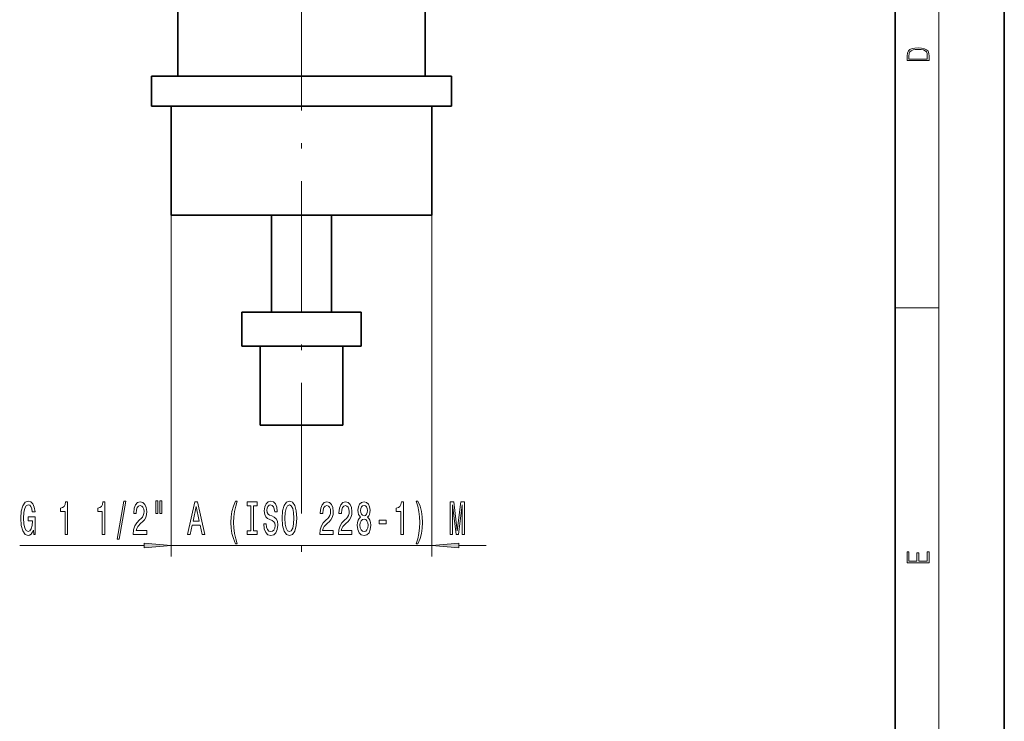
# Model space of a CAD drawing. Extents: x 0 to 210, y 0 to 297.
# Drawn here: x 120 to 210, y 64 to 129 of the extents above; entities that cross this region are included whole.
import ezdxf

# ---------------------------------------------------------------- set-up
doc = ezdxf.new("R2010")
doc.units = 0
doc.linetypes.add('DASHDOT', pattern=[18.5, 12, -3, 0.5, -3])

msp = doc.modelspace()

# ---------------------------------------------------------------- linework, layer by layer
at = {"color": 7, "lineweight": 35}
for p, q in [((210, 0), (210, 297)), ((200, 10), (200, 287)), ((134.197, 133.326), (134.197, 123.581)), ((156.877, 123.581), (156.877, 133.226)), ((159.287, 123.581), (131.787, 123.581)), ((131.787, 123.581), (131.787, 120.826)), ((159.287, 120.826), (159.287, 123.581)), ((131.787, 120.826), (159.287, 120.826)), ((133.587, 120.826), (133.587, 110.826)), ((157.487, 110.826), (157.487, 120.826)), ((133.587, 110.826), (157.487, 110.826)), ((142.787, 110.826), (142.787, 101.926)), ((148.287, 101.926), (148.287, 110.826)), ((151.012, 101.926), (140.062, 101.926)), ((140.062, 101.926), (140.062, 98.826)), ((151.012, 98.826), (151.012, 101.926)), ((140.062, 98.826), (151.012, 98.826)), ((141.737, 98.826), (141.737, 91.576)), ((149.337, 91.576), (149.337, 98.826)), ((141.737, 91.576), (149.337, 91.576))]:
    msp.add_line(p, q, dxfattribs=at)
at = {"color": 7, "lineweight": 13}
for p, q in [((204, 6), (204, 291)), ((200, 102.333), (204, 102.333))]:
    msp.add_line(p, q, dxfattribs=at)
at = {"color": 7, "linetype": 'DASHDOT', "lineweight": 13}
msp.add_line((145.537, 224.951), (145.537, 79.451), dxfattribs=at)
at = {"color": 34, "lineweight": 13}
for p, q in [((133.587, 110.826), (133.587, 79.518)), ((157.487, 110.826), (157.487, 79.518)), ((119.684, 80.518), (131.096, 80.518)), ((133.587, 80.518), (157.487, 80.518)), ((159.977, 80.518), (162.487, 80.518))]:
    msp.add_line(p, q, dxfattribs=at)
at = {"color": 7, "lineweight": 13}
for points in [[(201.093, 125.368), (201.093, 125.016), (203.093, 125.016), (203.093, 125.429), (203.079, 125.683), (203.007, 125.877), (202.867, 126.011), (202.667, 126.111), (202.409, 126.171), (202.089, 126.192), (201.791, 126.171), (201.543, 126.117), (201.346, 126.027), (201.201, 125.909), (201.109, 125.71), (201.093, 125.47)], [(202.929, 125.153), (201.257, 125.153), (201.257, 125.429), (201.271, 125.658), (201.346, 125.833), (201.466, 125.927), (201.63, 125.994), (201.838, 126.036), (202.094, 126.05), (202.361, 126.036), (202.575, 125.994), (202.74, 125.923), (202.854, 125.823), (202.918, 125.66), (202.929, 125.443)], [(203.093, 78.945), (203.093, 79.953), (202.929, 79.953), (202.929, 79.083), (202.147, 79.083), (202.147, 79.854), (201.983, 79.854), (201.983, 79.083), (201.257, 79.083), (201.257, 79.928), (201.093, 79.928), (201.093, 78.945)]]:
    msp.add_lwpolyline(points, close=True, dxfattribs=at)
at = {"color": 34, "lineweight": 13}
for points in [[(120.939, 81.92), (120.983, 81.518), (121.113, 81.518), (121.113, 83.139), (120.457, 83.139), (120.457, 82.771), (120.861, 82.771), (120.861, 82.745), (120.83, 82.348), (120.747, 82.054), (120.62, 81.868), (120.462, 81.807), (120.286, 81.885), (120.148, 82.119), (120.06, 82.503), (120.029, 83.031), (120.057, 83.554), (120.146, 83.939), (120.286, 84.172), (120.475, 84.254), (120.605, 84.211), (120.711, 84.09), (120.789, 83.887), (120.833, 83.614), (121.09, 83.614), (121.022, 84.029), (120.895, 84.341), (120.716, 84.531), (120.491, 84.6), (120.195, 84.492), (119.972, 84.176), (119.829, 83.679), (119.78, 83.018), (119.829, 82.352), (119.972, 81.855), (120.182, 81.539), (120.447, 81.436), (120.594, 81.47), (120.727, 81.557), (120.841, 81.708)], [(123.841, 81.518), (124.077, 81.518), (124.077, 84.539), (123.9, 84.539), (123.854, 84.276), (123.76, 84.099), (123.618, 83.995), (123.421, 83.96), (123.421, 83.653), (123.841, 83.653)], [(127.264, 81.518), (127.5, 81.518), (127.5, 84.539), (127.323, 84.539), (127.276, 84.276), (127.183, 84.099), (127.04, 83.995), (126.843, 83.96), (126.843, 83.653), (127.264, 83.653)], [(128.617, 81.116), (128.796, 81.116), (129.424, 84.6), (129.242, 84.6)], [(130.1, 81.518), (131.337, 81.518), (131.337, 81.89), (130.359, 81.89), (130.414, 82.093), (130.507, 82.261), (130.795, 82.568), (130.948, 82.698), (131.119, 82.884), (131.241, 83.1), (131.311, 83.355), (131.337, 83.645), (131.293, 84.008), (131.171, 84.293), (130.985, 84.475), (130.743, 84.539), (130.494, 84.466), (130.305, 84.263), (130.183, 83.939), (130.142, 83.511), (130.142, 83.45), (130.378, 83.45), (130.378, 83.485), (130.401, 83.779), (130.471, 83.995), (130.583, 84.133), (130.73, 84.181), (130.881, 84.137), (130.992, 84.029), (131.065, 83.861), (131.091, 83.649), (131.073, 83.45), (131.023, 83.282), (130.94, 83.135), (130.826, 83.005), (130.673, 82.867), (130.419, 82.599), (130.24, 82.313), (130.134, 81.967), (130.1, 81.531)], [(132.169, 84.626), (132.169, 83.45), (132.346, 83.45), (132.346, 84.626)], [(132.546, 84.626), (132.546, 83.45), (132.719, 83.45), (132.719, 84.626)], [(135.079, 81.518), (135.317, 81.518), (135.507, 82.4), (136.225, 82.4), (136.414, 81.518), (136.658, 81.518), (135.999, 84.522), (135.735, 84.522)], [(135.59, 82.767), (135.867, 84.09), (136.145, 82.767)], [(139.479, 80.684), (139.643, 80.684), (139.495, 81.142), (139.391, 81.622), (139.326, 82.127), (139.305, 82.637), (139.326, 83.147), (139.391, 83.649), (139.495, 84.133), (139.643, 84.591), (139.479, 84.591), (139.29, 84.116), (139.158, 83.645), (139.08, 83.152), (139.056, 82.637), (139.08, 82.119), (139.158, 81.63), (139.29, 81.159)], [(140.882, 81.881), (140.55, 81.881), (140.55, 81.518), (141.453, 81.518), (141.453, 81.881), (141.121, 81.881), (141.121, 84.155), (141.453, 84.155), (141.453, 84.518), (140.55, 84.518), (140.55, 84.155), (140.882, 84.155)], [(142.303, 82.508), (142.067, 82.508), (142.119, 82.05), (142.248, 81.712), (142.448, 81.509), (142.718, 81.436), (142.985, 81.505), (143.185, 81.695), (143.312, 81.993), (143.358, 82.387), (143.32, 82.741), (143.211, 82.97), (143.034, 83.122), (142.798, 83.234), (142.596, 83.316), (142.464, 83.411), (142.388, 83.55), (142.365, 83.766), (142.388, 83.96), (142.456, 84.107), (142.56, 84.207), (142.702, 84.241), (142.848, 84.198), (142.962, 84.081), (143.037, 83.887), (143.073, 83.623), (143.309, 83.623), (143.309, 83.632), (143.268, 84.038), (143.146, 84.341), (142.954, 84.531), (142.694, 84.596), (142.461, 84.531), (142.279, 84.349), (142.163, 84.068), (142.121, 83.705), (142.155, 83.381), (142.254, 83.16), (142.409, 83.013), (142.622, 82.901), (142.832, 82.802), (142.99, 82.707), (143.086, 82.568), (143.12, 82.343), (143.089, 82.114), (143.008, 81.941), (142.886, 81.833), (142.728, 81.799), (142.552, 81.846), (142.417, 81.985), (142.331, 82.209)], [(143.757, 83.018), (143.804, 82.343), (143.939, 81.846), (144.149, 81.539), (144.424, 81.436), (144.696, 81.539), (144.909, 81.846), (145.041, 82.343), (145.091, 83.018), (145.041, 83.688), (144.984, 83.96), (144.909, 84.185), (144.696, 84.492), (144.567, 84.57), (144.424, 84.6), (144.146, 84.492), (143.936, 84.189), (143.804, 83.692)], [(144.006, 83.018), (144.035, 83.541), (144.121, 83.926), (144.253, 84.159), (144.424, 84.241), (144.593, 84.159), (144.725, 83.921), (144.81, 83.537), (144.842, 83.018), (144.81, 82.495), (144.725, 82.11), (144.593, 81.877), (144.424, 81.799), (144.253, 81.877), (144.121, 82.11), (144.035, 82.49)], [(147.214, 81.518), (148.451, 81.518), (148.451, 81.89), (147.473, 81.89), (147.528, 82.093), (147.621, 82.261), (147.909, 82.568), (148.062, 82.698), (148.233, 82.884), (148.355, 83.1), (148.425, 83.355), (148.451, 83.645), (148.407, 84.008), (148.285, 84.293), (148.098, 84.475), (147.857, 84.539), (147.608, 84.466), (147.419, 84.263), (147.297, 83.939), (147.255, 83.511), (147.255, 83.45), (147.491, 83.45), (147.491, 83.485), (147.515, 83.779), (147.585, 83.995), (147.696, 84.133), (147.844, 84.181), (147.995, 84.137), (148.106, 84.029), (148.179, 83.861), (148.205, 83.649), (148.187, 83.45), (148.137, 83.282), (148.054, 83.135), (147.94, 83.005), (147.787, 82.867), (147.533, 82.599), (147.354, 82.313), (147.248, 81.967), (147.214, 81.531)], [(148.925, 81.518), (150.163, 81.518), (150.163, 81.89), (149.185, 81.89), (149.239, 82.093), (149.333, 82.261), (149.62, 82.568), (149.773, 82.698), (149.945, 82.884), (150.067, 83.1), (150.137, 83.355), (150.163, 83.645), (150.118, 84.008), (149.997, 84.293), (149.81, 84.475), (149.569, 84.539), (149.32, 84.466), (149.13, 84.263), (149.008, 83.939), (148.967, 83.511), (148.967, 83.45), (149.203, 83.45), (149.203, 83.485), (149.226, 83.779), (149.296, 83.995), (149.408, 84.133), (149.556, 84.181), (149.706, 84.137), (149.818, 84.029), (149.89, 83.861), (149.916, 83.649), (149.898, 83.45), (149.849, 83.282), (149.766, 83.135), (149.652, 83.005), (149.499, 82.867), (149.244, 82.599), (149.065, 82.313), (148.959, 81.967), (148.925, 81.531)], [(150.948, 83.135), (150.816, 83.013), (150.725, 82.845), (150.668, 82.633), (150.65, 82.378), (150.691, 81.993), (150.81, 81.695), (151.005, 81.505), (151.27, 81.431), (151.532, 81.505), (151.726, 81.695), (151.845, 81.993), (151.889, 82.378), (151.869, 82.633), (151.814, 82.845), (151.721, 83.013), (151.591, 83.135), (151.695, 83.238), (151.768, 83.381), (151.812, 83.554), (151.827, 83.766), (151.786, 84.073), (151.677, 84.319), (151.5, 84.479), (151.27, 84.539), (151.036, 84.479), (150.86, 84.319), (150.748, 84.073), (150.709, 83.766), (150.722, 83.554), (150.766, 83.381)], [(150.956, 83.731), (150.976, 83.921), (151.039, 84.068), (151.137, 84.159), (151.27, 84.194), (151.399, 84.159), (151.498, 84.068), (151.56, 83.921), (151.583, 83.731), (151.56, 83.537), (151.498, 83.385), (151.399, 83.286), (151.27, 83.256), (151.137, 83.29), (151.039, 83.385), (150.976, 83.537)], [(154.646, 81.518), (154.882, 81.518), (154.882, 84.539), (154.705, 84.539), (154.659, 84.276), (154.565, 84.099), (154.423, 83.995), (154.225, 83.96), (154.225, 83.653), (154.646, 83.653)], [(156.217, 80.684), (156.404, 81.159), (156.536, 81.63), (156.614, 82.119), (156.64, 82.637), (156.614, 83.152), (156.536, 83.645), (156.404, 84.116), (156.217, 84.591), (156.054, 84.591), (156.199, 84.133), (156.303, 83.649), (156.365, 83.147), (156.388, 82.637), (156.365, 82.127), (156.303, 81.622), (156.196, 81.142), (156.054, 80.684)], [(159.178, 81.518), (159.378, 81.518), (159.378, 84.241), (159.715, 81.518), (159.938, 81.518), (160.273, 84.241), (160.273, 81.518), (160.475, 81.518), (160.475, 84.518), (160.158, 84.518), (159.826, 81.872), (159.497, 84.518), (159.178, 84.518)], [(150.899, 82.387), (150.922, 82.616), (150.997, 82.789), (151.114, 82.901), (151.27, 82.94), (151.423, 82.901), (151.539, 82.789), (151.615, 82.616), (151.64, 82.387), (151.615, 82.14), (151.539, 81.954), (151.423, 81.833), (151.27, 81.794), (151.114, 81.833), (150.997, 81.954), (150.922, 82.14)], [(152.667, 82.508), (153.295, 82.508), (153.295, 82.849), (152.667, 82.849)], [(131.096, 80.3), (133.587, 80.518), (131.096, 80.736)], [(159.977, 80.736), (157.487, 80.518), (159.977, 80.3)]]:
    msp.add_lwpolyline(points, close=True, dxfattribs=at)
for points in [[(131.096, 80.3), (133.587, 80.518), (131.096, 80.3), (131.096, 80.736)], [(159.977, 80.736), (157.487, 80.518), (159.977, 80.736), (159.977, 80.3)]]:
    msp.add_solid(points, dxfattribs=at)

doc.saveas('drawing.dxf')
